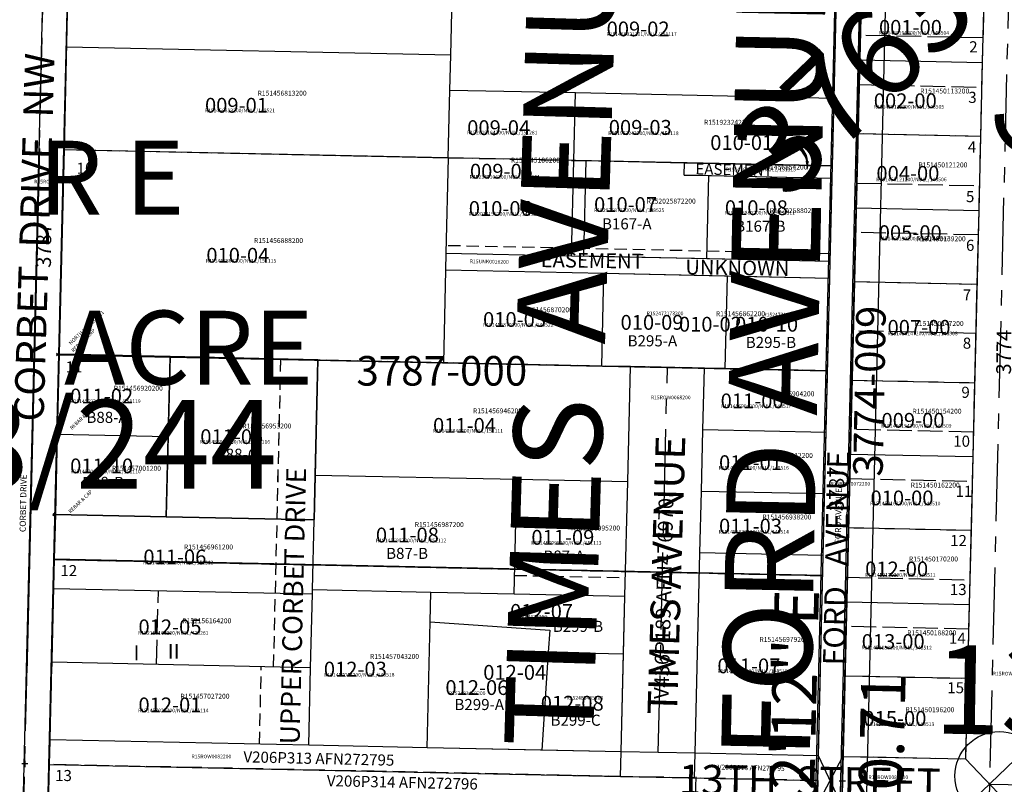
# Model space of a CAD drawing. Extents: x 1185549 to 1194181, y 210713 to 217177.
# Drawn here: x 1189612 to 1190411, y 214286 to 214906 of the extents above; entities that cross this region are included whole.
import ezdxf
from ezdxf.enums import TextEntityAlignment as Align

# ---------------------------------------------------------------- set-up
doc = ezdxf.new("R2010")
doc.units = 0
doc.header["$LTSCALE"] = 50
doc.header["$MEASUREMENT"] = 0
for name, pattern in [('CENTER', [2, 1.25, -0.25, 0.25, -0.25]), ('EASEMENT', [0.3, 0.2, -0.1]), ('PLAT-LINE', [0.5, 0.4, -0.1])]:
    doc.linetypes.add(name, pattern=pattern)
for name, color, linetype in [('28-244', 13, 'CONTINUOUS'), ('36-120', 14, 'CONTINUOUS'), ('3787', 3, 'CONTINUOUS'), ('41-132', 6, 'CONTINUOUS'), ('BIG-NAME', 15, 'CONTINUOUS'), ('EASEMENT', 15, 'EASEMENT'), ('EASEMENT-TEXT', 15, 'CONTINUOUS'), ('KEY-TEXT', 15, 'CONTINUOUS'), ('NOTATION', 3, 'CONTINUOUS'), ('PARCEL-ID', 7, 'CONTINUOUS'), ('PLAT-BOUNDARY', 8, 'CONTINUOUS'), ('PLAT-LINE', 4, 'PLAT-LINE'), ('PROC-NO', 4, 'CONTINUOUS'), ('PROC-NO-ORIG', 40, 'CONTINUOUS'), ('ROAD-NAME', 3, 'CONTINUOUS'), ('ROW', 3, 'CONTINUOUS'), ('ROW-CL', 11, 'CENTER'), ('ROW-TEXT', 7, 'CONTINUOUS'), ('SHORT-PLAT', 9, 'CONTINUOUS'), ('SUB', 4, 'CONTINUOUS'), ('SUB-TEXT', 7, 'CONTINUOUS'), ('SURVEY', 7, 'CONTINUOUS'), ('SURVEY-VOL-PG', 7, 'CONTINUOUS'), ('TAX-LOT', 2, 'CONTINUOUS'), ('TEMP', 6, 'CONTINUOUS'), ('TIC', 7, 'CONTINUOUS')]:
    doc.layers.add(name, color=color, linetype=linetype)
doc.styles.add('L0', font='SIMPLEX', dxfattribs={"oblique": 15})

# ---------------------------------------------------------------- blocks, each defined once
blk = doc.blocks.new('28244')
at = {"layer": '28-244'}
for p, q in [((-2002.93, -1287.74), (-2006.88, -1454.01)), ((-1411.13, -2631.11), (-1379.36, -1301.05)), ((-1391.13, -2631.53), (-1359.36, -1301.53)), ((-1371.14, -2632.06), (-1339.37, -1302)), ((-2026.87, -1453.54), (-2036.97, -1878.97)), ((-2006.88, -1454.01), (-2010.82, -1620.29)), ((-2010.82, -1620.29), (-2012.37, -1685.27)), ((-2010.82, -1620.29), (-1920.84, -1622.2)), ((-1920.84, -1622.2), (-1922.39, -1687.19)), ((-1920.84, -1622.2), (-1800.87, -1624.76)), ((-1800.87, -1624.76), (-1803.95, -1754.72)), ((-2012.37, -1685.27), (-2013.91, -1750.25)), ((-2012.37, -1685.27), (-1922.39, -1687.19)), ((-1922.39, -1687.19), (-1923.93, -1752.17)), ((-2013.91, -1750.25), (-2014.77, -1786.56)), ((-2013.91, -1750.25), (-1923.93, -1752.17)), ((-1923.93, -1752.17), (-1803.95, -1754.72)), ((-2014.77, -1786.56), (-2016.98, -1879.86)), ((-2014.77, -1786.56), (-1391.27, -1799.83))]:
    blk.add_line(p, q, dxfattribs=at)
at = {"layer": '28-244', "linetype": 'EASEMENT'}
blk.add_line((-1833.95, -1754.08), (-1830.86, -1624.12), dxfattribs=at)
at = {"layer": '28-244', "style": 'L0', "oblique": 15}
for s, p in [('CORBET DRIVE', (-2037.96, -1764.93)), ('FORD AVENUE', (-1376.41, -1774.37))]:
    blk.add_text(s, height=5, rotation=89.00349, dxfattribs=at).set_placement(p)
blk = doc.blocks.new('41132')
at = {"layer": '41-132', "color": 1}
blk.add_line((-1498.06, -2129.85), (-1494.02, -1963.39), dxfattribs=at)
blk = doc.blocks.new('SVYMON')
at = {"layer": 'SURVEY', "color": 4}
for p, q in [((5, 5), (-5, -5)), ((5, -5), (-5, 5))]:
    blk.add_line(p, q, dxfattribs=at)
blk.add_circle((0, 0), 4, dxfattribs=at)
blk = doc.blocks.new('36120')
at = {"layer": '36-120'}
for p, q in [((688.06, 1123.05), (687.73, 1058.05)), ((687.73, 1058.05), (687.4, 993.05)), ((687.4, 993.05), (685.54, 623.04))]:
    blk.add_line(p, q, dxfattribs=at)
at = {"layer": '36-120', "xscale": 0.2, "yscale": 0.2, "zscale": 0.2}
for p in [(687.49, 1122.68), (687.21, 1057.73), (686.89, 992.75)]:
    blk.add_blockref('SVYMON', p, dxfattribs=at)
at = {"layer": '36-120', "style": 'L0', "oblique": 15}
for s, p in [('NORTH LINE LOT 11', (697.96, 1130.58)), ('REBAR & CAP', (700.1, 1124.58)), ('REBAR & CAP', (700.1, 1061.59)), ('REBAR & CAP', (700.1, 993.87))]:
    blk.add_text(s, height=3, rotation=45, dxfattribs=at).set_placement(p)
blk = doc.blocks.new('TIC')
at = {"layer": 'TIC'}
for p, q in [((2.5, 0), (-2.5, 0)), ((0, 2.5), (0, -2.5))]:
    blk.add_line(p, q, dxfattribs=at)
blk = doc.blocks.new('3787')
at = {"layer": '3787'}
for p, q in [((636.77, -1170.87), (642.97, 35.29)), ((-4.21, -838.15), (0, 0)), ((15.82, -832.27), (20, -0.04)), ((655.94, -1332.18), (662.78, -1.2)), ((641.92, -167.54), (19.16, -166.48)), ((18.33, -332.93), (641.07, -333.91)), ((640.21, -500.29), (17.49, -499.38)), ((639.36, -666.66), (16.65, -665.83))]:
    blk.add_line(p, q, dxfattribs=at)
at = {"layer": '3787', "style": 'L0', "oblique": 15}
for s, rotation, p in [('3763.19', 44.91768, (713.91, -53.42)), ('3750.69', 314.68334, (909.28, -234.64))]:
    blk.add_text(s, height=72, rotation=rotation, dxfattribs=at).set_placement(p, align=Align.MIDDLE)
blk = doc.blocks.new('RARC')
at = {"layer": 'PARCEL-ID', "linetype": 'Continuous'}
blk.add_line((-39.8, 26.3), (-39, 21.4), dxfattribs=at)
for centre, radius, start, end in [((-35.4, -7.3), 34, 37.1176, 97.4475), ((-34.8, -7.5), 33.4, 38.0074, 98.3372), ((-34.2, -7.7), 32.9, 38.927, 99.2568), ((-33.7, -7.9), 32.3, 39.8775, 100.2073), ((-33.1, -8.1), 31.8, 40.86, 101.1898), ((-32.5, -8.3), 31.3, 41.8755, 102.2053), ((-31.9, -8.5), 30.8, 42.925, 103.2548)]:
    blk.add_arc(centre, radius, start, end, dxfattribs=at)
blk.add_solid([(-11, 11.3), (-6.7, 14.3), (0, 0)], dxfattribs=at)

msp = doc.modelspace()

# ---------------------------------------------------------------- linework, layer by layer
at = {"layer": 'EASEMENT'}
for p, q in [((1190269.45, 214716.2), (1189957.95, 214722.76)), ((1189819.38, 214440.71), (1189823.89, 214630.57)), ((1190013.4, 214455.18), (1190103.38, 214453.29)), ((1189817.95, 214380.82), (1189819.38, 214440.71)), ((1189806.46, 214318.14), (1189807.95, 214381.03))]:
    msp.add_line(p, q, dxfattribs=at)
at = {"layer": 'PLAT-BOUNDARY'}
msp.add_lwpolyline([(1190307.32, 215452.07), (1190295.4, 214953.42), (1190263.58, 213623.05), (1188936.87, 213650.63), (1188968.27, 214981.47), (1189631.83, 214967.42), (1189663.44, 216298), (1190327.21, 216283.71), (1190315.28, 215784.73)], dxfattribs=at)
at = {"layer": 'PLAT-LINE'}
for p, q in [((1190272.74, 214842.5), (1190276.27, 214990.23)), ((1189649.85, 214883.84), (1189651.83, 214967)), ((1190293.48, 214873.46), (1190294.92, 214933.43)), ((1190394.48, 214933.74), (1190392.98, 214871.35)), ((1190393.46, 214891.34), (1190293.96, 214893.45)), ((1189647.88, 214800.68), (1189649.85, 214883.84)), ((1190292.05, 214813.5), (1190293.48, 214873.46)), ((1190392.98, 214871.35), (1190391.54, 214811.39)), ((1190293, 214853.47), (1190392.5, 214851.36)), ((1190271.42, 214787.51), (1190272.74, 214842.5)), ((1190290.61, 214753.53), (1190292.05, 214813.5)), ((1190391.54, 214811.39), (1190292.05, 214813.5)), ((1190391.54, 214811.39), (1190390.1, 214751.42)), ((1189643.93, 214634.36), (1189647.88, 214800.68)), ((1189647.88, 214800.68), (1189959.65, 214794.1)), ((1189959.65, 214794.1), (1190061.47, 214791.95)), ((1190061.47, 214791.95), (1190071.47, 214791.74)), ((1190071.47, 214791.74), (1190151.45, 214790.05)), ((1190151.45, 214790.05), (1190271.42, 214787.51)), ((1190271.18, 214777.52), (1190271.42, 214787.51)), ((1190269.57, 214710.16), (1190271.18, 214777.52)), ((1190291.09, 214773.52), (1190390.58, 214771.41)), ((1190289.18, 214693.56), (1190290.61, 214753.53)), ((1190390.1, 214751.42), (1190388.66, 214691.45)), ((1190389.62, 214731.43), (1190290.14, 214733.54)), ((1190269.24, 214696.2), (1190269.57, 214710.16)), ((1190267.44, 214621.22), (1190269.24, 214696.2)), ((1190287.27, 214613.6), (1190289.18, 214693.56)), ((1190289.18, 214693.56), (1190388.66, 214691.45)), ((1190388.66, 214691.45), (1190386.74, 214611.49)), ((1190387.7, 214651.47), (1190288.22, 214653.58)), ((1189642.38, 214569.38), (1189643.93, 214634.36)), ((1189733.91, 214632.46), (1189643.93, 214634.36)), ((1189853.88, 214629.93), (1189733.91, 214632.46)), ((1189955.69, 214627.79), (1189853.88, 214629.93)), ((1190084.23, 214625.08), (1189955.69, 214627.79)), ((1190107.48, 214624.59), (1190084.23, 214625.08)), ((1190167.47, 214623.33), (1190107.48, 214624.59)), ((1190184.46, 214622.97), (1190167.47, 214623.33)), ((1190267.44, 214621.22), (1190184.46, 214622.97)), ((1190266.25, 214571.24), (1190267.44, 214621.22)), ((1190285.83, 214553.64), (1190287.27, 214613.6)), ((1190287.27, 214613.6), (1190386.74, 214611.49)), ((1190386.74, 214611.49), (1190385.3, 214551.52)), ((1190385.78, 214571.51), (1190286.31, 214573.63)), ((1189640.84, 214504.39), (1189642.38, 214569.38)), ((1190265.05, 214521.25), (1190266.25, 214571.24)), ((1190284.4, 214493.67), (1190285.83, 214553.64)), ((1190385.3, 214551.52), (1190383.86, 214491.56)), ((1190285.36, 214533.65), (1190384.82, 214531.54)), ((1190263.86, 214471.26), (1190265.05, 214521.25)), ((1189639.42, 214444.49), (1189640.84, 214504.39)), ((1190282.97, 214433.7), (1190284.4, 214493.67)), ((1190383.86, 214491.56), (1190284.4, 214493.67)), ((1190383.86, 214491.56), (1190382.42, 214431.59)), ((1190259.97, 214308.63), (1190263.86, 214471.26)), ((1189639.97, 214468.04), (1189849.93, 214463.62)), ((1190103.5, 214458.29), (1190263.47, 214454.93)), ((1190283.44, 214453.69), (1190382.9, 214451.58)), ((1189637.99, 214384.59), (1189639.42, 214444.49)), ((1189722.97, 214382.81), (1189724.4, 214442.71)), ((1190281.53, 214373.73), (1190282.97, 214433.7)), ((1190382.42, 214431.59), (1190380.98, 214371.62)), ((1190381.94, 214411.6), (1190282.49, 214413.71)), ((1189636.5, 214321.71), (1189637.99, 214384.59)), ((1190279.97, 214308.28), (1190281.53, 214373.73)), ((1190281.53, 214373.73), (1190380.98, 214371.62)), ((1190380.98, 214371.62), (1190379.41, 214306.19)), ((1189632.07, 214135.39), (1189636.5, 214321.71)), ((1190259.49, 214288.64), (1189636.02, 214301.71)), ((1190259.01, 214268.64), (1190259.97, 214308.63)), ((1190279.01, 214268.29), (1190279.97, 214308.28)), ((1190279.97, 214308.28), (1190379.41, 214306.19))]:
    msp.add_line(p, q, dxfattribs=at)
at = {"layer": 'PLAT-LINE', "color": 12}
msp.add_line((1189849.93, 214463.62), (1190103.5, 214458.29), dxfattribs=at)
at = {"layer": 'ROW'}
for p, q in [((1189649.85, 214883.84), (1189651.83, 214967)), ((1190272.74, 214842.5), (1190275.4, 214953.8)), ((1190293.48, 214873.46), (1190294.92, 214933.43)), ((1190394.48, 214933.74), (1190392.98, 214871.35)), ((1189647.88, 214800.68), (1189649.85, 214883.84)), ((1190290.61, 214753.53), (1190293.48, 214873.46)), ((1190392.98, 214871.35), (1190390.1, 214751.42)), ((1190271.42, 214787.51), (1190272.74, 214842.5)), ((1189643.93, 214634.36), (1189647.88, 214800.68)), ((1190151.21, 214780.05), (1190151.45, 214790.05)), ((1190151.45, 214790.05), (1190271.42, 214787.51)), ((1190151.21, 214780.05), (1190161.21, 214779.84)), ((1190271.18, 214777.52), (1190271.42, 214787.51)), ((1190161.21, 214779.84), (1190271.18, 214777.52)), ((1190269.57, 214710.16), (1190271.18, 214777.52)), ((1190285.83, 214553.64), (1190290.61, 214753.53)), ((1190390.1, 214751.42), (1190385.3, 214551.52)), ((1189957.81, 214716.74), (1189957.47, 214702.77)), ((1189957.81, 214716.74), (1190059.62, 214714.59)), ((1190059.62, 214714.59), (1190159.6, 214712.48)), ((1190159.6, 214712.48), (1190269.79, 214710.15)), ((1190269.24, 214696.2), (1190269.57, 214710.16)), ((1190086.03, 214700.06), (1189957.47, 214702.77)), ((1190269.24, 214696.2), (1190086.03, 214700.06)), ((1190267.44, 214621.22), (1190269.24, 214696.2)), ((1189642.38, 214569.38), (1189643.93, 214634.36)), ((1190105.25, 214531.27), (1190107.48, 214624.59)), ((1190167.47, 214623.33), (1190107.48, 214624.59)), ((1190166.27, 214573.34), (1190167.47, 214623.33)), ((1190266.25, 214571.24), (1190267.44, 214621.22)), ((1190165.08, 214523.36), (1190166.27, 214573.34)), ((1189640.84, 214504.39), (1189642.38, 214569.38)), ((1190265.05, 214521.25), (1190266.25, 214571.24)), ((1190282.97, 214433.7), (1190285.83, 214553.64)), ((1190385.3, 214551.52), (1190382.42, 214431.59)), ((1190103.02, 214438.3), (1190105.25, 214531.27)), ((1190163.88, 214473.37), (1190165.08, 214523.36)), ((1190263.86, 214471.26), (1190265.05, 214521.25)), ((1189639.42, 214444.49), (1189640.84, 214504.39)), ((1190159.99, 214310.73), (1190163.88, 214473.37)), ((1190259.97, 214308.63), (1190263.86, 214471.26)), ((1189637.99, 214384.59), (1189639.42, 214444.49)), ((1190100, 214311.99), (1190103.02, 214438.3)), ((1190279.97, 214308.28), (1190282.97, 214433.7)), ((1190382.42, 214431.59), (1190379.41, 214306.19)), ((1189636.5, 214321.71), (1189637.99, 214384.59)), ((1189846.45, 214317.3), (1189636.5, 214321.71)), ((1189942.43, 214315.29), (1189846.45, 214317.3)), ((1190100, 214311.99), (1189942.43, 214315.29)), ((1190259.97, 214308.63), (1190159.99, 214310.73)), ((1190279.91, 214308.28), (1190379.41, 214306.19))]:
    msp.add_line(p, q, dxfattribs=at)
at = {"layer": 'ROW-CL'}
for p, q in [((1190446.37, 216261.14), (1190382.95, 213620.65)), ((1189611.92, 214129.14), (1189631.83, 214967.42)), ((1190130, 214311.36), (1190137.47, 214623.96)), ((1190398.92, 214285.77), (1190942.94, 214274.33))]:
    msp.add_line(p, q, dxfattribs=at)
at = {"layer": 'ROW-TEXT'}
for p, q in [((1190099.53, 214291.99), (1190100, 214311.99)), ((1190159.51, 214290.73), (1190159.99, 214310.73)), ((1189636.02, 214301.71), (1190099.53, 214291.99)), ((1190259.49, 214288.64), (1190259.97, 214308.63)), ((1190099.53, 214291.99), (1190159.51, 214290.73)), ((1190159.51, 214290.73), (1190259.49, 214288.64)), ((1190259.49, 214288.64), (1190259.01, 214268.64))]:
    msp.add_line(p, q, dxfattribs=at)
at = {"layer": 'SUB', "color": 12}
msp.add_line((1190263.58, 213623.05), (1190295.39, 214953.38), dxfattribs=at)
at = {"layer": 'SUB-TEXT'}
msp.add_lwpolyline([(1190295.39, 214953.38, 0, 9, 0), (1190321.03, 214928.1, 0, 0, 0), (1190450.53, 214800.4, 0, 0, 0), (1190486.53, 214800.4, 0, 0, 0)], format="xyseb", dxfattribs=at)
at = {"layer": 'TAX-LOT', "color": 5}
for p, q in [((1189649.85, 214883.84), (1189651.83, 214967)), ((1189961.63, 214877.25), (1189963.61, 214960.4)), ((1190272.74, 214842.5), (1190275.4, 214953.8)), ((1190293.48, 214873.46), (1190294.92, 214933.43)), ((1190394.48, 214933.74), (1190392.98, 214871.35)), ((1189647.88, 214800.68), (1189649.85, 214883.84)), ((1189961.63, 214877.25), (1189649.85, 214883.84)), ((1189960.96, 214849.08), (1189961.63, 214877.25)), ((1190292.05, 214813.5), (1190293.48, 214873.46)), ((1190293.48, 214873.46), (1190392.98, 214871.35)), ((1190392.98, 214871.35), (1190391.54, 214811.39)), ((1189959.65, 214794.1), (1189960.96, 214849.08)), ((1189960.96, 214849.08), (1190062.78, 214846.93)), ((1190061.47, 214791.95), (1190062.78, 214846.93)), ((1190062.78, 214846.93), (1190272.74, 214842.5)), ((1190271.42, 214787.51), (1190272.74, 214842.5)), ((1190290.61, 214753.53), (1190292.05, 214813.5)), ((1190391.54, 214811.39), (1190292.05, 214813.5)), ((1190391.54, 214811.39), (1190390.1, 214751.42)), ((1189643.93, 214634.36), (1189647.88, 214800.68)), ((1189647.88, 214800.68), (1189959.65, 214794.1)), ((1189959.65, 214794.1), (1189957.81, 214716.74)), ((1190059.62, 214714.59), (1190061.47, 214791.95)), ((1190061.47, 214791.95), (1190071.47, 214791.74)), ((1190069.62, 214714.38), (1190071.47, 214791.74)), ((1190071.47, 214791.74), (1190151.45, 214790.05)), ((1190151.21, 214780.05), (1190151.45, 214790.05)), ((1190151.45, 214790.05), (1190271.42, 214787.51)), ((1190151.21, 214780.05), (1190171.2, 214779.63)), ((1190271.18, 214777.52), (1190271.42, 214787.51)), ((1190169.59, 214712.27), (1190171.2, 214779.63)), ((1190171.2, 214779.63), (1190271.18, 214777.52)), ((1190269.57, 214710.16), (1190271.18, 214777.52)), ((1190289.18, 214693.56), (1190290.61, 214753.53)), ((1190290.61, 214753.53), (1190390.1, 214751.42)), ((1190390.1, 214751.42), (1190388.66, 214691.45)), ((1189957.81, 214716.74), (1189957.47, 214702.77)), ((1189957.81, 214716.74), (1190059.62, 214714.59)), ((1190069.62, 214714.38), (1190169.59, 214712.27)), ((1190169.59, 214712.27), (1190269.57, 214710.16)), ((1190269.24, 214696.2), (1190269.57, 214710.16)), ((1189957.47, 214702.77), (1189955.69, 214627.79)), ((1190086.03, 214700.06), (1189957.47, 214702.77)), ((1190084.23, 214625.08), (1190086.03, 214700.06)), ((1190186.26, 214697.95), (1190086.03, 214700.06)), ((1190184.46, 214622.97), (1190186.26, 214697.95)), ((1190269.24, 214696.2), (1190186.26, 214697.95)), ((1190267.44, 214621.22), (1190269.24, 214696.2)), ((1190287.27, 214613.6), (1190289.18, 214693.56)), ((1190289.18, 214693.56), (1190388.66, 214691.45)), ((1190388.66, 214691.45), (1190386.74, 214611.49)), ((1189955.69, 214627.79), (1189853.88, 214629.93)), ((1190084.23, 214625.08), (1189955.69, 214627.79)), ((1190107.48, 214624.59), (1190084.23, 214625.08)), ((1190105.25, 214531.27), (1190107.48, 214624.59)), ((1190167.47, 214623.33), (1190107.48, 214624.59)), ((1190166.27, 214573.34), (1190167.47, 214623.33)), ((1190184.46, 214622.97), (1190167.47, 214623.33)), ((1190267.44, 214621.22), (1190184.46, 214622.97)), ((1190266.25, 214571.24), (1190267.44, 214621.22)), ((1190285.83, 214553.64), (1190287.27, 214613.6)), ((1190287.27, 214613.6), (1190386.74, 214611.49)), ((1190386.74, 214611.49), (1190385.3, 214551.52)), ((1190165.08, 214523.36), (1190166.27, 214573.34)), ((1190266.25, 214571.24), (1190166.27, 214573.34)), ((1190265.05, 214521.25), (1190266.25, 214571.24)), ((1190284.4, 214493.67), (1190285.83, 214553.64)), ((1190285.83, 214553.64), (1190385.3, 214551.52)), ((1190385.3, 214551.52), (1190383.86, 214491.56)), ((1189851.66, 214536.6), (1190015.27, 214533.16)), ((1190013.04, 214440.19), (1190015.27, 214533.16)), ((1190015.27, 214533.16), (1190105.25, 214531.27)), ((1190103.02, 214438.3), (1190105.25, 214531.27)), ((1190163.88, 214473.37), (1190165.08, 214523.36)), ((1190265.05, 214521.25), (1190165.08, 214523.36)), ((1190263.86, 214471.26), (1190265.05, 214521.25)), ((1189639.42, 214444.49), (1189640.84, 214504.39)), ((1189849.45, 214443.63), (1189850.79, 214499.97)), ((1190282.97, 214433.7), (1190284.4, 214493.67)), ((1190383.86, 214491.56), (1190284.4, 214493.67)), ((1190383.86, 214491.56), (1190382.42, 214431.59)), ((1190159.99, 214310.73), (1190163.88, 214473.37)), ((1190263.86, 214471.26), (1190163.88, 214473.37)), ((1190259.97, 214308.63), (1190263.86, 214471.26)), ((1189637.99, 214384.59), (1189639.42, 214444.49)), ((1189639.42, 214444.49), (1189849.37, 214440.08)), ((1189847.95, 214380.19), (1189849.37, 214440.08)), ((1189849.37, 214440.08), (1189849.45, 214443.63)), ((1189849.45, 214443.63), (1189945.43, 214441.61)), ((1189944.86, 214417.34), (1189945.43, 214441.61)), ((1189945.43, 214441.61), (1190013.04, 214440.19)), ((1190013.04, 214440.19), (1190103.02, 214438.3)), ((1190101.9, 214391.46), (1190103.02, 214438.3)), ((1190281.53, 214373.73), (1190282.97, 214433.7)), ((1190282.97, 214433.7), (1190382.42, 214431.59)), ((1190382.42, 214431.59), (1190380.98, 214371.62)), ((1189942.43, 214315.29), (1189944.86, 214417.34)), ((1189944.86, 214417.34), (1190041.97, 214410.78)), ((1190041.97, 214410.78), (1190040.77, 214392.91)), ((1190040.77, 214392.91), (1190035.47, 214313.34)), ((1190040.77, 214392.91), (1190101.9, 214391.46)), ((1190100, 214311.99), (1190101.9, 214391.46)), ((1189636.5, 214321.71), (1189637.99, 214384.59)), ((1189847.95, 214380.19), (1189637.99, 214384.59)), ((1189846.45, 214317.3), (1189847.95, 214380.19)), ((1190279.97, 214308.28), (1190281.53, 214373.73)), ((1190281.53, 214373.73), (1190380.98, 214371.62)), ((1190380.98, 214371.62), (1190379.41, 214306.19)), ((1189846.45, 214317.3), (1189636.5, 214321.71)), ((1189942.43, 214315.29), (1189846.45, 214317.3)), ((1190035.47, 214313.34), (1189942.43, 214315.29)), ((1190100, 214311.99), (1190035.47, 214313.34)), ((1190259.97, 214308.63), (1190159.99, 214310.73)), ((1190279.97, 214308.28), (1190379.41, 214306.19))]:
    msp.add_line(p, q, dxfattribs=at)
at = {"layer": 'TAX-LOT', "color": 1}
for p, q in [((1189642.38, 214569.38), (1189643.93, 214634.36)), ((1189733.91, 214632.46), (1189643.93, 214634.36)), ((1189732.36, 214567.48), (1189733.91, 214632.46)), ((1189853.88, 214629.93), (1189733.91, 214632.46)), ((1189851.66, 214536.6), (1189853.88, 214629.93)), ((1189640.84, 214504.39), (1189642.38, 214569.38)), ((1189732.36, 214567.48), (1189642.38, 214569.38)), ((1189730.82, 214502.5), (1189732.36, 214567.48)), ((1189850.79, 214499.97), (1189851.66, 214536.6)), ((1189730.82, 214502.5), (1189640.84, 214504.39)), ((1189850.79, 214499.97), (1189730.82, 214502.5))]:
    msp.add_line(p, q, dxfattribs=at)
at = {"layer": 'TAX-LOT', "color": 4}
for p, q in [((1189635.55, 214281.72), (1189636.5, 214321.71)), ((1190159.99, 214310.73), (1190100, 214311.99)), ((1190259.01, 214268.64), (1190279.97, 214308.28)), ((1190279.01, 214268.29), (1190259.97, 214308.63)), ((1190378.45, 214266.2), (1190419.4, 214305.35)), ((1190418.44, 214265.36), (1190379.41, 214306.19))]:
    msp.add_line(p, q, dxfattribs=at)
at = {"layer": 'TEMP'}
msp.add_circle((1190406.78, 214292.38), 36, dxfattribs=at)

# ---------------------------------------------------------------- block references
at = {"layer": 'EASEMENT-TEXT', "rotation": 358.8914822548397}
msp.add_blockref('3787', (1189631.83, 214967.42), dxfattribs=at)
at = {"layer": 'PARCEL-ID', "xscale": 0.5, "yscale": 0.5, "zscale": 0.5, "rotation": 328.1141462651547}
msp.add_blockref('RARC', (1190251.26, 214783.73), dxfattribs=at)
at = {"layer": 'SURVEY'}
msp.add_blockref('41132', (1191654.75, 216255.12), dxfattribs=at)
for name, p, rotation in [('28244', (1191654.75, 216255.12), 359.9988660447502), ('36120', (1188935.24, 213524.24), 358.9681462764948)]:
    msp.add_blockref(name, p, dxfattribs=dict(at, rotation=rotation))
at = {"layer": 'TIC'}
for p in [(1189616.03, 214302.13), (1190279.49, 214288.22)]:
    msp.add_blockref('TIC', p, dxfattribs=at)

# ---------------------------------------------------------------- texts
at = {"layer": 'BIG-NAME', "style": 'L0', "oblique": 15}
for s, rotation, p in [('TIMES  AVENUE', 88.2721, (1190076.96, 214314.67)), ('FORD AVENUE', 88.81622, (1190253, 214305.57)), ('13th STREET', 359.07613, (1190353.16, 214326.81))]:
    msp.add_text(s, height=72, rotation=rotation, dxfattribs=at).set_placement(p)
at = {"layer": 'EASEMENT-TEXT', "style": 'L0', "oblique": 15}
for height, rotation, p in [(9, 358.7904, (1190160.1, 214780.56)), (12, 359.12215, (1190034.62, 214705.36))]:
    msp.add_text('EASEMENT', height=height, rotation=rotation, dxfattribs=at).set_placement(p)
at = {"layer": 'KEY-TEXT', "style": 'L0', "oblique": 15}
msp.add_text('ACRE', height=60, dxfattribs=at).set_placement((1189647.87, 214609.96))
at = {"layer": 'NOTATION', "style": 'L0', "oblique": 15}
for s, height, p in [('009-04', 12, (1189975.03, 214812.53)), ('R152019164200/NULL/151281', 3, (1189975, 214813)), ('010-06', 12, (1189976.31, 214746.91)), ('R152019156200/NULL/148524', 3, (1189976, 214747)), ('R151456862200', 4, (1190176.86, 214665.51)), ('010-02', 12, (1190146.82, 214652.98)), ('R151457050200', 4, (1190022.88, 214384.8)), ('012-04', 12, (1189988.04, 214370.42))]:
    msp.add_text(s, height=height, dxfattribs=at).set_placement(p)
at = {"layer": 'PARCEL-ID', "style": 'L0', "oblique": 15}
for s, p in [('009-02', (1190088.16, 214892.65)), ('001-00', (1190309.18, 214893.92)), ('002-00', (1190304.97, 214834.33)), ('009-01', (1189762.25, 214830.69)), ('009-03', (1190089.91, 214812.76)), ('010-01', (1190172.25, 214800.39)), ('009-05', (1189977.25, 214777.17)), ('004-00', (1190307.08, 214775.44)), ('010-07', (1190077.97, 214750.12)), ('010-08', (1190184.14, 214747.55)), ('005-00', (1190308.99, 214727.28)), ('010-04', (1189763.34, 214708.95)), ('010-03', (1189987.89, 214656.84)), ('010-09', (1190099.46, 214654.49)), ('010-10', (1190192.43, 214652.98)), ('007-00', (1190316.13, 214650.46)), ('011-02', (1189652.84, 214594.73)), ('011-00', (1190180.7, 214590.77)), ('011-04', (1189947.3, 214570.87)), ('009-00', (1190311.22, 214574.98)), ('011-05', (1189758.42, 214561.74)), ('011-10', (1189652.84, 214537.99)), ('011-01', (1190179.38, 214540.63)), ('010-00', (1190302.29, 214512.01)), ('011-03', (1190179.38, 214489.17)), ('011-08', (1189900.93, 214481.91)), ('011-09', (1190027.09, 214480.03)), ('011-06', (1189712.23, 214464.1)), ('012-00', (1190297.96, 214454.34)), ('012-07', (1190009.86, 214419.92)), ('012-05', (1189708.27, 214407.37)), ('013-00', (1190295.16, 214395.45)), ('012-03', (1189858.71, 214373.06)), ('011-07', (1190178.06, 214375.7)), ('012-06', (1189957.32, 214358.1)), ('012-08', (1190034.72, 214345.37)), ('012-01', (1189708.27, 214344.03)), ('015-00', (1190296.56, 214333.05))]:
    msp.add_text(s, height=12, dxfattribs=at).set_placement(p)
msp.add_text('UNKNOWN', height=12, rotation=359.13612, dxfattribs=at).set_placement((1190151.97, 214699.49))
at = {"layer": 'PLAT-BOUNDARY', "style": 'L0', "oblique": 15}
msp.add_text('2 1/2   A C R E', height=60, dxfattribs=at).set_placement((1189246.67, 214747.89))
at = {"layer": 'PLAT-LINE', "style": 'L0', "oblique": 15}
for s, height, p in [('2', 9, (1190382.39, 214879.62)), ('3', 9, (1190381.64, 214838.61)), ('4', 9, (1190381.27, 214798.34)), ('5', 9, (1190379.78, 214758.07)), ('6', 9, (1190379.78, 214718.54)), ('7', 9, (1190377.17, 214678.27)), ('8', 9, (1190377.17, 214639.12)), ('3787-000', 24, (1189885.16, 214609.18)), ('9', 9, (1190376.05, 214599.23)), ('10', 9, (1190369.44, 214559.54)), ('11', 9, (1190371.29, 214518.88)), ('12', 9, (1190366.9, 214478.91)), ('13', 9, (1190366.67, 214439.18)), ('14', 9, (1190365.98, 214399.67)), ('I', 12, (1189704.31, 214386.26)), ('II', 12, (1189732.02, 214387.58)), ('15', 9, (1190364.59, 214359.47)), ('13', 9, (1189640.6, 214288.22))]:
    msp.add_text(s, height=height, dxfattribs=at).set_placement(p)
at = {"layer": 'PLAT-LINE', "color": 12, "style": 'L0', "oblique": 15}
for s, p in [('10', (1189658.08, 214781.1)), ('11', (1189649.18, 214619.82)), ('12', (1189644.91, 214454.53))]:
    msp.add_text(s, height=9, dxfattribs=at).set_placement(p)
at = {"layer": 'PLAT-LINE', "style": 'L0', "oblique": 15}
msp.add_text('3774-009', height=24, rotation=88.88381, dxfattribs=at).set_placement((1190312.11, 214535.24))
at = {"layer": 'PROC-NO', "style": 'L0', "oblique": 15}
for s, height, p in [('R151456813200', 4, (1189804.91, 214844.51)), ('R151450113200', 4, (1190342.6, 214846.26)), ('R151923242200', 4, (1190167.18, 214820.89)), ('R152345106200', 4, (1190010.49, 214790.14)), ('R151456854200', 4, (1190211.33, 214784.55)), ('R151450121200', 4, (1190341.15, 214786.29)), ('R15ROW0066200', 3, (1189623.65, 214773.22)), ('R152025872200', 4, (1190120.68, 214756.91)), ('R152025880200', 4, (1190220.5, 214749.18)), ('R151456888200', 4, (1189802, 214724.91)), ('R151450139200', 4, (1190339.72, 214726.32)), ('R151456870200', 4, (1190020.96, 214668.72)), ('R152472173200', 3, (1190120.65, 214666.28)), ('R152472181200', 3, (1190215.37, 214665.28)), ('R151450147200', 4, (1190338.06, 214657.6)), ('R151456920200', 4, (1189688.22, 214605.05)), ('R151456904200', 4, (1190216.96, 214600.5)), ('R15ROW0068200', 3, (1190124.04, 214598.07)), ('R151456946200', 4, (1189979.71, 214586.69)), ('R151450154200', 4, (1190336.37, 214586.4)), ('R151456953200', 4, (1189792.54, 214574.4)), ('R151456912200', 4, (1190215.73, 214550.51)), ('R151457001200', 4, (1189686.72, 214540.07)), ('R15ROW0072200', 3, (1190269.77, 214528.02)), ('R151450162200', 4, (1190334.93, 214526.43)), ('R151456938200', 4, (1190214.54, 214500.53)), ('R151456987200', 4, (1189932.47, 214494.35)), ('R151456995200', 4, (1190059.27, 214491.58)), ('R151456961200', 4, (1189745.2, 214476.2)), ('R151450170200', 4, (1190333.5, 214466.46)), ('R152483477200', 3, (1190010, 214420)), ('R152156164200', 4, (1189743.78, 214416.31)), ('R151456979200', 4, (1190212.18, 214401.17)), ('R151450188200', 4, (1190332.06, 214406.5)), ('R151457043200', 4, (1189896.13, 214387.38)), ('R15ROW0074200', 3, (1190401.49, 214373.91)), ('R151457027200', 4, (1189742.35, 214355.11)), ('R152483469200', 3, (1189960, 214358)), ('R152483485200', 3, (1190055.61, 214354.33)), ('R151450196200', 4, (1190330.57, 214344.13)), ('R15ROW0082200', 3, (1189751.31, 214306.66)), ('R15ROW0081200', 3, (1190300.6, 214289.85))]:
    msp.add_text(s, height=height, dxfattribs=at).set_placement(p)
msp.add_text('R15UNK0016200', height=3, rotation=359.13612, dxfattribs=at).set_placement((1189977.11, 214708.55))
at = {"layer": 'PROC-NO-ORIG', "style": 'L0', "oblique": 15}
for s, p in [('R151456821201/NULL/151117', (1190088, 214893)), ('R151450105200/NULL/148504', (1190309, 214894)), ('R151450113200/NULL/148505', (1190305, 214834)), ('R151456813200/NULL/148521', (1189762, 214831)), ('R151923242200/NULL/151118', (1190089.53, 214812.45)), ('R152345106200/NULL/151281', (1189977, 214777)), ('R151456854200/NULL/151315', (1190184.78, 214783.08)), ('R151450121200/NULL/148506', (1190307, 214775)), ('R152025872200/NULL/148525', (1190078, 214750)), ('R152025880200/NULL/151311', (1190184, 214748)), ('R151450139200/NULL/148507', (1190309, 214727)), ('R151456888200/NULL/151115', (1189763, 214709)), ('R151456870200/NULL/148522', (1189988, 214657)), ('R151450147200/NULL/148508', (1190316, 214650)), ('R151456920200/NULL/151119', (1189653, 214595)), ('R151456904200/NULL/148517', (1190181, 214591)), ('R151456946200/NULL/151111', (1189947, 214571)), ('R151450154200/NULL/148509', (1190311, 214575)), ('R151456953200/NULL/151116', (1189758, 214562)), ('R151457001200/NULL/151110', (1189653, 214538)), ('R151456912200/NULL/148516', (1190179, 214541)), ('R151450162200/NULL/148510', (1190302, 214512)), ('R151456987200/NULL/151112', (1189901, 214482)), ('R151456938200/NULL/148514', (1190179, 214489)), ('R151456995200/NULL/151113', (1190027, 214480)), ('R151456961200/NULL/151312', (1189712, 214464)), ('R151450170200/NULL/148511', (1190298, 214454)), ('R152156164200/NULL/425261', (1189708, 214407)), ('R151450188200/NULL/148512', (1190295, 214395)), ('R151457043200/NULL/148518', (1189859, 214373)), ('R151456979200/NULL/148515', (1190178, 214376)), ('R151457027200/NULL/151114', (1189708, 214344)), ('R151450196200/NULL/148513', (1190297, 214333))]:
    msp.add_text(s, height=3, dxfattribs=at).set_placement(p)
at = {"layer": 'ROAD-NAME', "style": 'L0', "oblique": 15}
for s, height, rotation, p in [('CORBET  DRIVE  NW', 24, 88.2721, (1189631.23, 214579.65)), ('TIMES AVENUE', 24, 88.2721, (1190145.26, 214341.74)), ('FORD   AVENUE', 18, 88.81622, (1190281.7, 214381.92)), ('UPPER CORBET DRIVE', 16, 88.62993, (1189838.97, 214317.76)), ('13TH  STREET', 24, 359.07613, (1190146.64, 214277.74))]:
    msp.add_text(s, height=height, rotation=rotation, dxfattribs=at).set_placement(p)
at = {"layer": 'ROW-TEXT', "style": 'L0', "oblique": 15}
for s, height, rotation, p in [('3787', 12, 89.43836, (1189637.22, 214704.78)), ('3774', 12, 89.43836, (1190416.31, 214618.1)), ('3787', 12, 89.43836, (1190280.57, 214507.1)), ('V436P189 AFN476970', 12, 88.62993, (1190138.48, 214354.59)), ('V206P313 AFN272795', 9, 358.67144, (1189793.34, 214303.45)), ('V206P313 AFN272795', 4, 358.67144, (1190178.22, 214297.64)), ('V206P314 AFN272796', 9, 358.67144, (1189861.03, 214284.11))]:
    msp.add_text(s, height=height, rotation=rotation, dxfattribs=at).set_placement(p)
at = {"layer": 'SHORT-PLAT', "style": 'L0', "oblique": 15}
for s, p in [('B167-A', (1190084.41, 214735.97)), ('B167-B', (1190192.5, 214734.04)), ('B295-A', (1190105.2, 214641.02)), ('B295-B', (1190201.09, 214639.73)), ('B88-A', (1189666.04, 214578.89)), ('B88-C', (1189771.03, 214548.99)), ('B88-B', (1189662.45, 214526.13)), ('B87-B', (1189909.21, 214468.5)), ('B87-A', (1190036.82, 214466.3)), ('B299-B', (1190044.49, 214409.28)), ('B299-A', (1189964.67, 214345.85)), ('B299-C', (1190042.68, 214333.12))]:
    msp.add_text(s, height=9, dxfattribs=at).set_placement(p)
at = {"layer": 'SUB-TEXT', "style": 'L0', "oblique": 15}
for s, p in [("N 01%%D22'12'' E", (1190243.5, 214289.08)), ('1330.71', (1190315.48, 214287.36))]:
    msp.add_text(s, height=36, rotation=88.62993, dxfattribs=at).set_placement(p, align=Align.MIDDLE)
at = {"layer": 'SURVEY-VOL-PG', "style": 'L0', "oblique": 15}
msp.add_text('28/244', height=72, dxfattribs=at).set_placement((1189509.73, 214525.56))

doc.saveas('drawing.dxf')
